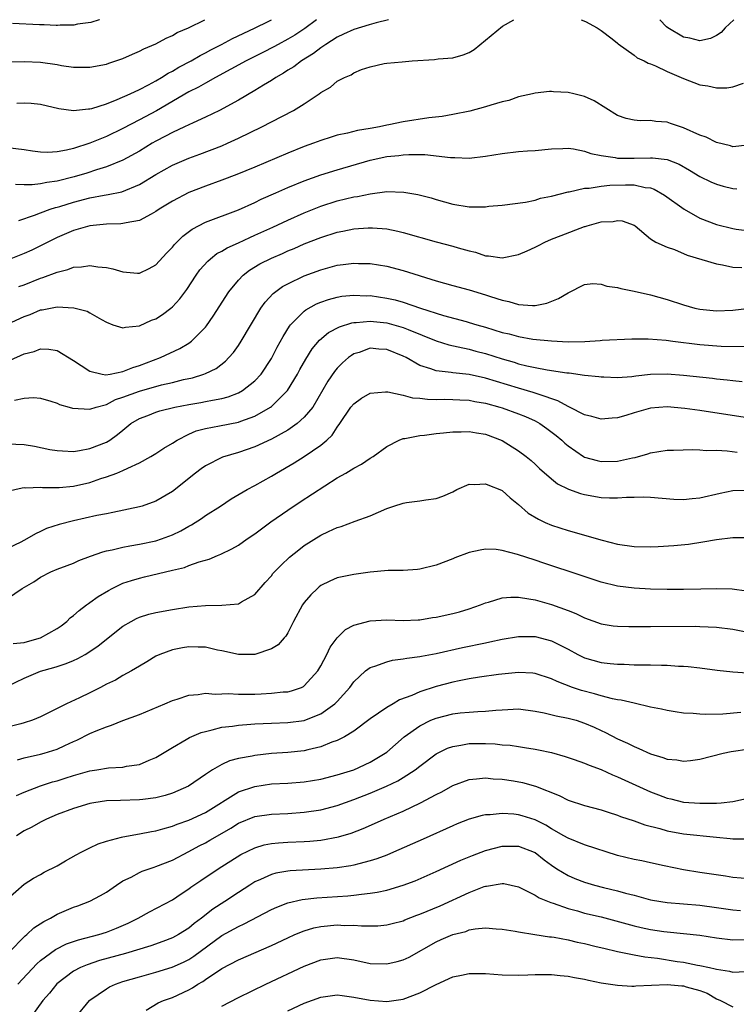
# Model space of a CAD drawing. Units: inches. Extents: x 2568125 to 2571000, y 1496265 to 1497000.
# Drawn here: x 2570176 to 2570263, y 1496881 to 1497000 of the extents above; entities that cross this region are included whole.
import ezdxf

# ---------------------------------------------------------------- set-up
doc = ezdxf.new("R2010")
doc.units = ezdxf.units.IN
doc.header["$MEASUREMENT"] = 0
doc.layers.add('LD25681494_2ft', color=182, linetype='Continuous')

msp = doc.modelspace()

# ---------------------------------------------------------------- linework, layer by layer
at = {"layer": 'LD25681494_2ft'}
for points, elevation in [([(2570212.46, 1497000), (2570211.07, 1496998.93), (2570209.86, 1496998.14), (2570209, 1496997.63), (2570207.81, 1496997), (2570207.29, 1496996.71), (2570205.97, 1496996.03), (2570203.93, 1496995), (2570200.22, 1496993), (2570199, 1496992.31), (2570198.18, 1496991.82), (2570197, 1496991.24), (2570193.06, 1496988.94), (2570191, 1496987.84), (2570189, 1496986.8), (2570187, 1496985.82), (2570185, 1496985.01), (2570183, 1496984.38), (2570182.16, 1496984.16), (2570181, 1496983.96), (2570179.89, 1496983.89), (2570179, 1496983.92), (2570178.03, 1496984.03), (2570177, 1496984.2), (2570175, 1496984.46)], 8676), ([(2570175.13, 1496994.87), (2570177, 1496994.91), (2570179, 1496994.83), (2570181, 1496994.56), (2570181.54, 1496994.46), (2570183, 1496994.26), (2570183.77, 1496994.23), (2570185, 1496994.24), (2570187, 1496994.62), (2570187.27, 1496994.73), (2570188.15, 1496995), (2570189, 1496995.29), (2570190.17, 1496995.83), (2570191, 1496996.17), (2570191.53, 1496996.47), (2570193, 1496997.09), (2570194.24, 1496997.76), (2570195, 1496998.08), (2570195.57, 1496998.43), (2570196.96, 1496999), (2570198.94, 1497000)], 8672), ([(2570186.15, 1497000), (2570186.13, 1496999.99), (2570185.09, 1496999.66), (2570184.78, 1496999.6), (2570183.5, 1496999.44), (2570183.05, 1496999.35), (2570182.88, 1496999.34), (2570181.38, 1496999.33), (2570181.04, 1496999.3), (2570180.89, 1496999.3), (2570179.42, 1496999.37), (2570178.87, 1496999.36), (2570175.61, 1496999.53)], 8670), ([(2570221.23, 1497000), (2570219.71, 1496999.62), (2570218.86, 1496999.39), (2570217, 1496998.82), (2570215.77, 1496998.23), (2570215, 1496997.9), (2570213.6, 1496997), (2570213, 1496996.58), (2570212.12, 1496995.88), (2570210.66, 1496995), (2570209.71, 1496994.29), (2570209, 1496993.86), (2570208.48, 1496993.52), (2570207.55, 1496993), (2570207, 1496992.63), (2570206.06, 1496992.06), (2570205, 1496991.4), (2570203, 1496990.25), (2570200.73, 1496989), (2570199, 1496988.16), (2570197.5, 1496987.5), (2570196.46, 1496987), (2570195, 1496986.32), (2570194.15, 1496985.85), (2570193, 1496985.27), (2570192.53, 1496985), (2570191, 1496984.06), (2570189, 1496982.94), (2570187, 1496982.15), (2570185.79, 1496981.79), (2570184.6, 1496981.4), (2570183.08, 1496980.92), (2570181, 1496980.39), (2570179.75, 1496980.25), (2570179, 1496980.09), (2570177.97, 1496979.97), (2570177, 1496979.98), (2570175.98, 1496980.02)], 8678), ([(2570176.14, 1496989.86), (2570177, 1496989.92), (2570177.88, 1496989.88), (2570179, 1496989.74), (2570181.23, 1496989.23), (2570183, 1496988.99), (2570184.81, 1496989.19), (2570185, 1496989.18), (2570185.24, 1496989.24), (2570187, 1496989.81), (2570188.3, 1496990.3), (2570189.87, 1496991), (2570191, 1496991.53), (2570192.11, 1496992.11), (2570193, 1496992.6), (2570193.69, 1496993), (2570194.48, 1496993.52), (2570195, 1496993.76), (2570195.77, 1496994.23), (2570197.26, 1496995), (2570198.35, 1496995.65), (2570199, 1496995.96), (2570199.67, 1496996.33), (2570200.97, 1496997), (2570202.29, 1496997.71), (2570204.96, 1496998.96), (2570206.7, 1496999.83), (2570207.02, 1497000)], 8674), ([(2570176.38, 1496975.62), (2570178.27, 1496976.27), (2570179, 1496976.58), (2570180.16, 1496977), (2570180.8, 1496977.2), (2570181, 1496977.25), (2570181.34, 1496977.34), (2570183, 1496977.86), (2570185, 1496978.39), (2570186.72, 1496978.72), (2570187.22, 1496978.78), (2570188.87, 1496979.13), (2570191, 1496980), (2570193, 1496981.22), (2570195, 1496982.35), (2570197, 1496983.21), (2570198.33, 1496983.67), (2570201, 1496984.69), (2570201.7, 1496985), (2570203, 1496985.61), (2570205.84, 1496987), (2570207, 1496987.59), (2570209.7, 1496989), (2570211, 1496989.8), (2570212.8, 1496991), (2570213, 1496991.15), (2570214.17, 1496991.83), (2570215, 1496992.56), (2570215.87, 1496993), (2570216.67, 1496993.33), (2570217, 1496993.56), (2570217.95, 1496993.95), (2570219, 1496994.27), (2570220.67, 1496994.67), (2570221, 1496994.73), (2570222.88, 1496994.88), (2570224.07, 1496995), (2570226.81, 1496995.19), (2570227.24, 1496995.24), (2570229, 1496995.36), (2570230.27, 1496995.73), (2570231, 1496996.03), (2570231.6, 1496996.4), (2570233, 1496997.5), (2570235.03, 1496999.22), (2570236.4, 1497000)], 8680), ([(2570244.58, 1497000), (2570245.1, 1496999.77), (2570246.51, 1496999), (2570247, 1496998.68), (2570248.33, 1496997.67), (2570249, 1496997.16), (2570249.08, 1496997.08), (2570251, 1496995.7), (2570251.38, 1496995.38), (2570252.24, 1496995), (2570252.72, 1496994.72), (2570253, 1496994.64), (2570253.6, 1496994.4), (2570255, 1496993.71), (2570256.7, 1496993), (2570257, 1496992.86), (2570259, 1496992.1), (2570259.97, 1496991.97), (2570261, 1496991.74), (2570262.25, 1496991.75), (2570263, 1496991.86), (2570264.29, 1496992.29)], 8680), ([(2570263.1, 1497000), (2570262.07, 1496999), (2570261.56, 1496998.44), (2570261, 1496998.07), (2570260.28, 1496997.72), (2570259, 1496997.43), (2570257.75, 1496997.75), (2570257, 1496997.86), (2570255.11, 1496999), (2570254.95, 1496999.15), (2570254.13, 1497000)], 8678), ([(2570264.77, 1496984.77), (2570263, 1496984.58), (2570262.69, 1496984.69), (2570261, 1496985.11), (2570259.76, 1496985.76), (2570259, 1496986.01), (2570257, 1496986.9), (2570256.65, 1496987), (2570255.41, 1496987.41), (2570255, 1496987.57), (2570253.66, 1496987.66), (2570253, 1496987.79), (2570251.74, 1496987.74), (2570251, 1496987.82), (2570250.03, 1496988.03), (2570249, 1496988.37), (2570246.16, 1496990.16), (2570245, 1496990.69), (2570243.68, 1496991), (2570243, 1496991.18), (2570241.24, 1496991.24), (2570241, 1496991.28), (2570240.73, 1496991.27), (2570239, 1496991.08), (2570238.7, 1496991), (2570237, 1496990.63), (2570235.8, 1496990.2), (2570235, 1496990.02), (2570233.63, 1496989.63), (2570233, 1496989.41), (2570231.08, 1496988.92), (2570229, 1496988.5), (2570227.73, 1496988.27), (2570226.11, 1496988.11), (2570223, 1496987.62), (2570221.24, 1496987.24), (2570221, 1496987.2), (2570220.11, 1496987), (2570219, 1496986.79), (2570217.46, 1496986.54), (2570216.23, 1496986.23), (2570215, 1496985.98), (2570214.24, 1496985.76), (2570213, 1496985.36), (2570212.1, 1496985), (2570211, 1496984.61), (2570209, 1496983.8), (2570205, 1496982.1), (2570202.8, 1496981.2), (2570201, 1496980.53), (2570199, 1496979.82), (2570197, 1496979.03), (2570195, 1496977.98), (2570193.41, 1496977), (2570193, 1496976.71), (2570192.42, 1496976.42), (2570191, 1496975.65), (2570189.37, 1496975.37), (2570189, 1496975.27), (2570188.76, 1496975.24), (2570187, 1496975.18), (2570185, 1496974.98), (2570183, 1496974.42), (2570181, 1496973.59), (2570179, 1496972.57), (2570177.95, 1496972.05), (2570177, 1496971.62), (2570175.39, 1496971)], 8682), ([(2570176.37, 1496967.63), (2570177, 1496967.85), (2570179, 1496968.65), (2570179.28, 1496968.72), (2570181, 1496969.39), (2570182.31, 1496969.69), (2570183, 1496969.97), (2570183.98, 1496970.02), (2570185, 1496970.19), (2570185.97, 1496970.03), (2570187, 1496969.93), (2570187.78, 1496969.78), (2570189, 1496969.41), (2570190.75, 1496969.25), (2570191, 1496969.24), (2570192.19, 1496969.81), (2570193, 1496970.25), (2570194.3, 1496971.69), (2570195, 1496972.39), (2570195.27, 1496972.73), (2570196.26, 1496973.74), (2570197.4, 1496974.6), (2570199, 1496975.42), (2570203, 1496976.95), (2570205, 1496977.84), (2570205.78, 1496978.22), (2570207.54, 1496979), (2570209, 1496979.64), (2570211, 1496980.45), (2570213, 1496981.18), (2570215, 1496981.8), (2570219, 1496982.96), (2570221, 1496983.39), (2570222.48, 1496983.52), (2570223, 1496983.61), (2570223.66, 1496983.66), (2570225.63, 1496983.63), (2570228.72, 1496983.28), (2570229.28, 1496983.28), (2570231, 1496983.22), (2570233, 1496983.44), (2570235, 1496983.78), (2570237, 1496984), (2570238.08, 1496984.08), (2570239, 1496984.14), (2570241, 1496984.35), (2570242.37, 1496984.37), (2570243, 1496984.42), (2570243.65, 1496984.35), (2570245, 1496984.06), (2570245.76, 1496983.76), (2570247, 1496983.52), (2570248.72, 1496983.28), (2570249, 1496983.22), (2570251, 1496983.2), (2570253, 1496983.26), (2570253.26, 1496983.26), (2570255, 1496983.04), (2570256.47, 1496982.47), (2570257.74, 1496981.74), (2570259, 1496980.97), (2570260.32, 1496980.32), (2570261, 1496980.05), (2570261.8, 1496979.8), (2570263, 1496979.51), (2570263.47, 1496979.47)], 8684), ([(2570175, 1496963.06), (2570177, 1496963.98), (2570177.75, 1496964.25), (2570179, 1496964.79), (2570179.19, 1496964.81), (2570181, 1496965.15), (2570183.03, 1496965.03), (2570184.66, 1496964.65), (2570185, 1496964.43), (2570186.38, 1496963.62), (2570187, 1496963.29), (2570187.75, 1496963), (2570189, 1496962.6), (2570189.29, 1496962.71), (2570191, 1496962.86), (2570192.46, 1496963.54), (2570193, 1496963.72), (2570193.78, 1496964.22), (2570194.82, 1496965), (2570195, 1496965.15), (2570195.88, 1496966.12), (2570196.73, 1496967.27), (2570197.86, 1496969), (2570198.34, 1496969.66), (2570199.28, 1496970.72), (2570199.6, 1496971), (2570200.38, 1496971.62), (2570201, 1496971.93), (2570201.66, 1496972.34), (2570203, 1496972.94), (2570204.41, 1496973.59), (2570205, 1496973.84), (2570207.18, 1496974.82), (2570209, 1496975.68), (2570211, 1496976.58), (2570213, 1496977.38), (2570215, 1496978.01), (2570217, 1496978.5), (2570217.45, 1496978.55), (2570219, 1496978.89), (2570221, 1496979.14), (2570223.08, 1496979.08), (2570224.78, 1496978.78), (2570226.38, 1496978.38), (2570227, 1496978.18), (2570229, 1496977.62), (2570231, 1496977.31), (2570232.71, 1496977.29), (2570233, 1496977.31), (2570233.37, 1496977.37), (2570235, 1496977.49), (2570237.85, 1496977.85), (2570239, 1496978.11), (2570239.67, 1496978.33), (2570241, 1496978.59), (2570243, 1496979.12), (2570243.13, 1496979.13), (2570245, 1496979.55), (2570245.55, 1496979.55), (2570247, 1496979.8), (2570248.06, 1496979.94), (2570249.97, 1496979.97), (2570251, 1496979.97), (2570252.34, 1496979.66), (2570253, 1496979.59), (2570253.45, 1496979.45), (2570254.7, 1496978.7), (2570257.08, 1496977), (2570259, 1496975.94), (2570261, 1496975.16), (2570263, 1496974.65), (2570263.41, 1496974.59), (2570265, 1496974.4)], 8686), ([(2570175.31, 1496958.69), (2570177, 1496959.48), (2570178.24, 1496959.76), (2570179, 1496960.05), (2570180.01, 1496960.01), (2570181, 1496959.85), (2570183, 1496958.67), (2570183.94, 1496958.06), (2570185, 1496957.34), (2570186.47, 1496957), (2570186.91, 1496956.91), (2570187.44, 1496957), (2570189, 1496957.31), (2570190.2, 1496957.8), (2570191, 1496958.04), (2570193.54, 1496959), (2570195.9, 1496960.1), (2570197, 1496960.77), (2570197.32, 1496961), (2570199, 1496962.7), (2570199.14, 1496962.86), (2570199.96, 1496964.04), (2570201.85, 1496967), (2570203, 1496968.4), (2570203.57, 1496969), (2570204.37, 1496969.63), (2570205.62, 1496970.38), (2570207, 1496971.08), (2570208.35, 1496971.65), (2570209, 1496971.94), (2570209.75, 1496972.25), (2570211, 1496972.79), (2570213, 1496973.58), (2570215, 1496974.22), (2570215.66, 1496974.34), (2570217, 1496974.62), (2570218.75, 1496974.75), (2570219, 1496974.76), (2570219.27, 1496974.73), (2570221, 1496974.61), (2570222.35, 1496974.35), (2570223, 1496974.19), (2570227, 1496973.06), (2570229, 1496972.54), (2570229.67, 1496972.33), (2570231, 1496971.96), (2570231.78, 1496971.78), (2570233, 1496971.36), (2570233.34, 1496971.34), (2570235, 1496971.11), (2570237, 1496971.51), (2570238.04, 1496971.96), (2570239, 1496972.39), (2570239.41, 1496972.59), (2570240.18, 1496973), (2570241, 1496973.36), (2570242.17, 1496973.83), (2570245, 1496974.9), (2570245.09, 1496974.91), (2570245.33, 1496975), (2570247, 1496975.48), (2570248.48, 1496975.52), (2570249, 1496975.65), (2570249.58, 1496975.58), (2570251, 1496975.08), (2570251.12, 1496975), (2570253, 1496973.43), (2570253.66, 1496973), (2570255, 1496972.4), (2570255.9, 1496972.1), (2570257.44, 1496971.44), (2570261, 1496970.37), (2570261.74, 1496970.26), (2570263, 1496969.98), (2570264.08, 1496969.92)], 8688), ([(2570175.85, 1496953.85), (2570177, 1496954.09), (2570178.15, 1496954.15), (2570179, 1496954.1), (2570180.26, 1496953.74), (2570181, 1496953.49), (2570181.32, 1496953.32), (2570182.47, 1496953), (2570182.87, 1496952.87), (2570185, 1496952.74), (2570185.76, 1496953), (2570187, 1496953.33), (2570188.09, 1496953.91), (2570189, 1496954.2), (2570191, 1496954.94), (2570193.69, 1496955.69), (2570195, 1496956), (2570196.35, 1496956.35), (2570197.43, 1496956.57), (2570198.81, 1496957), (2570199, 1496957.08), (2570200.3, 1496957.7), (2570201.44, 1496958.56), (2570201.86, 1496959), (2570202.39, 1496959.61), (2570203, 1496960.46), (2570203.35, 1496961), (2570205.74, 1496965), (2570206.25, 1496965.75), (2570207.22, 1496966.78), (2570208.37, 1496967.63), (2570209, 1496967.96), (2570211, 1496968.91), (2570213, 1496969.65), (2570215, 1496970.2), (2570215.72, 1496970.28), (2570217, 1496970.47), (2570217.56, 1496970.44), (2570219, 1496970.42), (2570221, 1496970.1), (2570223, 1496969.59), (2570227, 1496968.33), (2570229, 1496967.77), (2570231, 1496967.23), (2570233, 1496966.63), (2570233.59, 1496966.41), (2570235, 1496965.96), (2570235.82, 1496965.82), (2570237, 1496965.44), (2570238.69, 1496965.31), (2570239, 1496965.34), (2570240.41, 1496965.59), (2570241.84, 1496966.16), (2570243, 1496966.88), (2570245, 1496967.86), (2570246.02, 1496967.98), (2570247, 1496967.92), (2570247.68, 1496967.68), (2570249, 1496967.49), (2570249.38, 1496967.38), (2570251, 1496967.07), (2570253, 1496966.64), (2570255, 1496966.06), (2570257, 1496965.39), (2570258.39, 1496965), (2570259, 1496964.87), (2570261, 1496964.68), (2570263, 1496964.77), (2570265, 1496965.02)], 8690), ([(2570175, 1496948.54), (2570177, 1496948.46), (2570178.25, 1496948.25), (2570180.13, 1496947.87), (2570181, 1496947.72), (2570181.68, 1496947.68), (2570183, 1496947.63), (2570183.72, 1496947.72), (2570185, 1496947.97), (2570187, 1496948.76), (2570187.39, 1496949), (2570188.34, 1496949.66), (2570189, 1496950.22), (2570189.95, 1496951), (2570191, 1496951.63), (2570192, 1496952), (2570193, 1496952.4), (2570193.46, 1496952.54), (2570195.28, 1496953), (2570197, 1496953.33), (2570198.44, 1496953.56), (2570199, 1496953.66), (2570199.85, 1496953.85), (2570201, 1496954.03), (2570201.77, 1496954.23), (2570203, 1496954.72), (2570203.5, 1496955), (2570205, 1496956.19), (2570205.75, 1496957), (2570207, 1496958.89), (2570207.71, 1496960.29), (2570208.42, 1496961.58), (2570209.19, 1496962.81), (2570209.34, 1496963), (2570211, 1496964.64), (2570211.19, 1496964.81), (2570212.49, 1496965.51), (2570213, 1496965.72), (2570213.94, 1496966.06), (2570215, 1496966.33), (2570215.56, 1496966.44), (2570217, 1496966.58), (2570218.51, 1496966.51), (2570219, 1496966.52), (2570221, 1496966.23), (2570222.01, 1496966.01), (2570223, 1496965.72), (2570225.1, 1496965), (2570227.88, 1496964.12), (2570230.63, 1496963.37), (2570231, 1496963.28), (2570231.91, 1496963), (2570233, 1496962.69), (2570235, 1496962.07), (2570235.87, 1496961.87), (2570237, 1496961.56), (2570238.74, 1496961.26), (2570240.98, 1496961.02), (2570243, 1496960.92), (2570245.03, 1496960.97), (2570246.91, 1496961.09), (2570247.12, 1496961.12), (2570250.72, 1496961.28), (2570251, 1496961.27), (2570252.71, 1496961.29), (2570254.89, 1496961.11), (2570255.69, 1496961), (2570259, 1496960.59), (2570261.59, 1496960.41), (2570264.35, 1496960.35)], 8692), ([(2570175, 1496942.81), (2570176.78, 1496943.22), (2570177, 1496943.24), (2570177.21, 1496943.21), (2570179, 1496943.29), (2570179.25, 1496943.25), (2570181.24, 1496943.24), (2570183, 1496943.41), (2570185, 1496943.87), (2570186.32, 1496944.32), (2570187, 1496944.52), (2570188.27, 1496945), (2570189, 1496945.3), (2570189.61, 1496945.61), (2570191, 1496946.22), (2570192.4, 1496947), (2570193, 1496947.38), (2570193.97, 1496948.03), (2570195, 1496948.63), (2570195.56, 1496949), (2570197, 1496949.73), (2570197.88, 1496950.12), (2570199, 1496950.42), (2570200.73, 1496950.73), (2570203, 1496951.18), (2570203.3, 1496951.3), (2570205, 1496951.91), (2570206.91, 1496953), (2570207, 1496953.07), (2570208.98, 1496955), (2570210.17, 1496957), (2570210.45, 1496957.55), (2570211.18, 1496958.82), (2570211.95, 1496960.05), (2570212.86, 1496961.14), (2570213.94, 1496962.06), (2570215.25, 1496962.75), (2570216.77, 1496963.23), (2570217, 1496963.27), (2570217.27, 1496963.27), (2570219, 1496963.44), (2570221, 1496963.23), (2570221.84, 1496963), (2570223, 1496962.66), (2570223.6, 1496962.4), (2570227, 1496961.04), (2570228.54, 1496960.54), (2570229.68, 1496960.32), (2570231, 1496960.02), (2570231.8, 1496959.8), (2570233, 1496959.5), (2570235, 1496958.86), (2570236.44, 1496958.44), (2570237, 1496958.26), (2570237.98, 1496958.02), (2570239, 1496957.8), (2570240.48, 1496957.52), (2570242.84, 1496957.16), (2570243.14, 1496957.14), (2570245, 1496956.88), (2570246.71, 1496956.71), (2570247, 1496956.66), (2570247.34, 1496956.66), (2570249, 1496956.59), (2570250.72, 1496956.72), (2570251.2, 1496956.8), (2570253, 1496956.99), (2570255, 1496957.03), (2570257, 1496956.88), (2570260.5, 1496956.5), (2570261, 1496956.43), (2570262.31, 1496956.31), (2570263, 1496956.21), (2570264.11, 1496956.1)], 8694), ([(2570265, 1496951.67), (2570259, 1496952.58), (2570257.16, 1496952.84), (2570255, 1496953.02), (2570253, 1496952.87), (2570251, 1496952.32), (2570250, 1496952), (2570249, 1496951.71), (2570248.33, 1496951.67), (2570247, 1496951.54), (2570245.87, 1496951.87), (2570245, 1496952.07), (2570243.18, 1496953), (2570243, 1496953.08), (2570241.77, 1496953.77), (2570239.49, 1496954.51), (2570238.78, 1496954.78), (2570237, 1496955.28), (2570233, 1496956.5), (2570231, 1496956.94), (2570229, 1496957.16), (2570228.8, 1496957.2), (2570227, 1496957.4), (2570226.35, 1496957.65), (2570225, 1496958.04), (2570223.36, 1496959), (2570223, 1496959.19), (2570221, 1496960), (2570220.03, 1496960.03), (2570219, 1496960.13), (2570217.64, 1496959.64), (2570217, 1496959.45), (2570216.72, 1496959.28), (2570216.35, 1496959), (2570215.64, 1496958.36), (2570215, 1496957.72), (2570214.68, 1496957.32), (2570213.85, 1496956.15), (2570212.02, 1496953), (2570211, 1496951.76), (2570210.15, 1496951), (2570209, 1496950.21), (2570207, 1496949.1), (2570205, 1496948.17), (2570203, 1496947.49), (2570201.07, 1496946.93), (2570199, 1496945.88), (2570198.48, 1496945.52), (2570197.78, 1496945), (2570195, 1496942.76), (2570193, 1496941.57), (2570191.34, 1496941), (2570191, 1496940.9), (2570187.78, 1496940.22), (2570187, 1496940.07), (2570185.83, 1496939.83), (2570183, 1496939.19), (2570181.24, 1496938.76), (2570179.74, 1496938.26), (2570179, 1496937.89), (2570178.37, 1496937.63), (2570177.35, 1496937), (2570176.61, 1496936.61), (2570175, 1496935.84)], 8696), ([(2570175, 1496929.78), (2570176.79, 1496931), (2570178.18, 1496931.82), (2570179, 1496932.38), (2570180.23, 1496933), (2570181, 1496933.33), (2570182.23, 1496933.77), (2570183, 1496934.08), (2570183.63, 1496934.37), (2570185.07, 1496934.93), (2570186.56, 1496935.44), (2570187, 1496935.55), (2570187.68, 1496935.68), (2570189, 1496936.01), (2570189.82, 1496936.18), (2570191, 1496936.37), (2570193, 1496936.78), (2570193.66, 1496937), (2570195, 1496937.49), (2570196.01, 1496937.99), (2570197, 1496938.55), (2570197.3, 1496938.7), (2570198.51, 1496939.49), (2570199, 1496939.84), (2570200.83, 1496941), (2570202.13, 1496941.87), (2570204.07, 1496943), (2570205, 1496943.48), (2570207, 1496944.63), (2570207.61, 1496945), (2570209.77, 1496946.23), (2570211, 1496947), (2570213, 1496948.38), (2570213.72, 1496949), (2570214.39, 1496949.61), (2570215, 1496950.57), (2570215.32, 1496951), (2570216.66, 1496953), (2570217, 1496953.41), (2570217.93, 1496954.07), (2570219, 1496954.7), (2570220.85, 1496954.85), (2570221, 1496954.87), (2570221.13, 1496954.87), (2570223, 1496954.45), (2570224.13, 1496954.13), (2570225, 1496954.07), (2570225.95, 1496953.95), (2570227, 1496953.94), (2570228.04, 1496953.96), (2570229, 1496953.94), (2570229.87, 1496953.87), (2570231, 1496953.83), (2570231.69, 1496953.69), (2570233, 1496953.48), (2570234.73, 1496953), (2570235, 1496952.92), (2570237, 1496952.18), (2570237.85, 1496951.85), (2570239, 1496951.32), (2570239.57, 1496951), (2570240.42, 1496950.42), (2570241.56, 1496949.56), (2570242.23, 1496949), (2570242.62, 1496948.62), (2570243, 1496948.29), (2570244.87, 1496947), (2570245, 1496946.92), (2570246.51, 1496946.51), (2570247, 1496946.4), (2570249, 1496946.45), (2570250.83, 1496946.83), (2570251.13, 1496946.87), (2570252.68, 1496947.32), (2570253, 1496947.44), (2570255, 1496947.77), (2570255.77, 1496947.77), (2570258.13, 1496947.87), (2570259, 1496947.82), (2570259.75, 1496947.75), (2570261, 1496947.77), (2570262.3, 1496947.7), (2570263.52, 1496947.52)], 8698), ([(2570175.67, 1496924.33), (2570177, 1496924.45), (2570177.42, 1496924.58), (2570179, 1496925), (2570181, 1496926.14), (2570181.52, 1496926.48), (2570182.19, 1496927), (2570182.58, 1496927.42), (2570183, 1496927.73), (2570183.67, 1496928.33), (2570184.59, 1496929), (2570184.82, 1496929.18), (2570185, 1496929.28), (2570185.99, 1496930.01), (2570187.24, 1496930.76), (2570187.7, 1496931), (2570189, 1496931.62), (2570190.02, 1496931.98), (2570191, 1496932.25), (2570191.61, 1496932.39), (2570195, 1496933.23), (2570196.45, 1496933.55), (2570197, 1496933.78), (2570198.24, 1496934.24), (2570199.45, 1496934.55), (2570200.47, 1496935), (2570200.86, 1496935.14), (2570202.2, 1496935.8), (2570203, 1496936.25), (2570204.06, 1496937), (2570205, 1496937.63), (2570206.93, 1496939.07), (2570209, 1496940.5), (2570210.51, 1496941.49), (2570215, 1496944.4), (2570216.03, 1496945), (2570217, 1496945.61), (2570217.92, 1496946.08), (2570219, 1496946.79), (2570219.36, 1496947), (2570221, 1496948.24), (2570222.49, 1496949), (2570223, 1496949.19), (2570223.21, 1496949.21), (2570225, 1496949.55), (2570225.6, 1496949.6), (2570227, 1496949.79), (2570227.87, 1496949.87), (2570229, 1496950.01), (2570230.01, 1496950.01), (2570231, 1496950.05), (2570231.88, 1496949.88), (2570233, 1496949.7), (2570235, 1496948.95), (2570237, 1496947.69), (2570237.92, 1496947), (2570238.52, 1496946.52), (2570239, 1496946.09), (2570239.54, 1496945.54), (2570241, 1496944.28), (2570241.7, 1496943.7), (2570243.03, 1496943.03), (2570244.5, 1496942.5), (2570245, 1496942.38), (2570247, 1496942.05), (2570248.02, 1496941.98), (2570249, 1496941.98), (2570250.07, 1496942.07), (2570251, 1496942.06), (2570252.11, 1496942.11), (2570253, 1496942.07), (2570255.84, 1496941.84), (2570257, 1496941.8), (2570258.07, 1496941.93), (2570259, 1496942.01), (2570261.44, 1496942.56), (2570263, 1496942.87), (2570265, 1496942.92)], 8700), ([(2570175, 1496919.13), (2570177, 1496920.11), (2570179, 1496920.98), (2570180.6, 1496921.4), (2570181, 1496921.54), (2570182.12, 1496921.88), (2570183, 1496922.25), (2570183.51, 1496922.49), (2570184.43, 1496923), (2570185, 1496923.35), (2570185.98, 1496924.02), (2570189, 1496926.41), (2570189.99, 1496927), (2570190.65, 1496927.35), (2570191, 1496927.51), (2570192.13, 1496927.87), (2570193, 1496928.08), (2570195, 1496928.45), (2570197, 1496928.76), (2570199, 1496928.94), (2570201, 1496928.97), (2570203, 1496929.13), (2570203.36, 1496929.36), (2570205, 1496930.26), (2570206.27, 1496931.73), (2570207, 1496932.53), (2570207.2, 1496932.8), (2570207.39, 1496933), (2570208.18, 1496933.82), (2570209.22, 1496934.79), (2570210.32, 1496935.68), (2570211, 1496936.2), (2570213, 1496937.45), (2570213.92, 1496937.92), (2570215, 1496938.4), (2570215.49, 1496938.51), (2570217.15, 1496939.15), (2570219, 1496939.79), (2570221, 1496940.7), (2570221.85, 1496941), (2570223, 1496941.35), (2570223.41, 1496941.41), (2570225, 1496941.61), (2570225.76, 1496941.76), (2570227, 1496941.91), (2570227.8, 1496942.2), (2570229, 1496942.73), (2570229.52, 1496943), (2570231, 1496943.65), (2570231.59, 1496943.59), (2570233, 1496943.71), (2570233.48, 1496943.48), (2570234.73, 1496943), (2570235, 1496942.88), (2570235.99, 1496941.99), (2570237, 1496941.18), (2570238.15, 1496940.15), (2570239.39, 1496939.39), (2570240.22, 1496939), (2570241, 1496938.66), (2570243, 1496938.01), (2570247.15, 1496936.85), (2570249, 1496936.39), (2570251, 1496936.1), (2570253, 1496936.05), (2570253.92, 1496936.08), (2570255.81, 1496936.19), (2570257.61, 1496936.39), (2570259.35, 1496936.65), (2570261, 1496936.94), (2570263, 1496937.17), (2570265, 1496937.18)], 8702), ([(2570264.66, 1496930.66), (2570262.91, 1496930.91), (2570261, 1496930.95), (2570259.1, 1496930.9), (2570257, 1496930.87), (2570255, 1496930.89), (2570253, 1496930.93), (2570251, 1496931.02), (2570249, 1496931.27), (2570247, 1496931.78), (2570244.58, 1496932.58), (2570240.06, 1496934.06), (2570239, 1496934.43), (2570236.87, 1496935.13), (2570235, 1496935.62), (2570234.29, 1496935.71), (2570233, 1496935.77), (2570232.35, 1496935.65), (2570231, 1496935.36), (2570229.27, 1496934.73), (2570229, 1496934.61), (2570227, 1496933.82), (2570225, 1496933.32), (2570224.72, 1496933.28), (2570223, 1496933.18), (2570221.17, 1496933.17), (2570219, 1496932.97), (2570217, 1496932.7), (2570215.58, 1496932.42), (2570215, 1496932.28), (2570214.1, 1496931.9), (2570213, 1496931.34), (2570212.81, 1496931.19), (2570212.59, 1496931), (2570211.78, 1496930.22), (2570211, 1496929.31), (2570210.77, 1496929), (2570209.7, 1496927), (2570209, 1496925.63), (2570208.77, 1496925.23), (2570208.54, 1496925), (2570207.83, 1496924.17), (2570207, 1496923.66), (2570204.98, 1496923), (2570203, 1496922.98), (2570201, 1496923.43), (2570200.48, 1496923.52), (2570199, 1496923.87), (2570198.14, 1496923.86), (2570197, 1496923.91), (2570196.22, 1496923.78), (2570195, 1496923.55), (2570193.49, 1496923), (2570193, 1496922.78), (2570191.89, 1496922.11), (2570191, 1496921.59), (2570190.05, 1496921), (2570189, 1496920.43), (2570188.11, 1496919.89), (2570187, 1496919.38), (2570186.29, 1496919), (2570185, 1496918.35), (2570183.74, 1496917.74), (2570182.16, 1496917), (2570179, 1496915.41), (2570178.01, 1496915), (2570177, 1496914.68), (2570176.59, 1496914.59), (2570175, 1496914.15)], 8704), ([(2570176.22, 1496910.22), (2570177, 1496910.45), (2570179, 1496910.88), (2570179.44, 1496911), (2570181, 1496911.49), (2570181.96, 1496911.96), (2570183, 1496912.45), (2570183.39, 1496912.61), (2570185, 1496913.42), (2570185.74, 1496913.74), (2570187, 1496914.22), (2570187.6, 1496914.4), (2570189, 1496914.97), (2570191, 1496915.72), (2570193.31, 1496916.69), (2570194.09, 1496917), (2570195, 1496917.4), (2570195.56, 1496917.56), (2570197, 1496918.04), (2570198.12, 1496918.12), (2570199, 1496918.28), (2570200.18, 1496918.18), (2570201, 1496918.23), (2570201.75, 1496918.25), (2570203, 1496918.16), (2570204.17, 1496918.17), (2570205, 1496918.19), (2570205.78, 1496918.22), (2570207, 1496918.29), (2570208.45, 1496918.45), (2570209, 1496918.47), (2570209.44, 1496918.56), (2570210.65, 1496919), (2570210.9, 1496919.1), (2570211, 1496919.18), (2570212.64, 1496921), (2570213, 1496921.61), (2570213.74, 1496923), (2570214.13, 1496923.87), (2570214.98, 1496925.02), (2570215.99, 1496926.01), (2570217, 1496926.54), (2570219, 1496927.08), (2570221, 1496927.19), (2570223, 1496927.11), (2570224.8, 1496927.2), (2570225, 1496927.19), (2570226.54, 1496927.46), (2570227, 1496927.51), (2570229, 1496927.97), (2570229.82, 1496928.18), (2570231, 1496928.54), (2570232.36, 1496929), (2570233, 1496929.26), (2570233.35, 1496929.35), (2570235, 1496929.85), (2570236.04, 1496929.96), (2570237, 1496929.93), (2570238.25, 1496929.75), (2570239, 1496929.6), (2570241, 1496929.04), (2570243, 1496928.31), (2570243.95, 1496927.95), (2570245, 1496927.43), (2570247, 1496926.71), (2570248.47, 1496926.47), (2570249, 1496926.41), (2570250.37, 1496926.37), (2570253, 1496926.37), (2570258.41, 1496926.41), (2570259, 1496926.4), (2570261, 1496926.31), (2570263, 1496926.05), (2570265, 1496925.66)], 8706), ([(2570176.1, 1496905.9), (2570177, 1496906.28), (2570179, 1496907.07), (2570180.47, 1496907.53), (2570181, 1496907.67), (2570181.99, 1496907.99), (2570183, 1496908.3), (2570185, 1496908.88), (2570185.82, 1496909), (2570187.24, 1496909.24), (2570189, 1496909.33), (2570189.44, 1496909.44), (2570191, 1496909.66), (2570192.18, 1496910.18), (2570193, 1496910.5), (2570195, 1496911.72), (2570196.68, 1496912.68), (2570197.08, 1496912.92), (2570198.49, 1496913.51), (2570199, 1496913.65), (2570199.83, 1496913.83), (2570201, 1496914.15), (2570202.29, 1496914.29), (2570203, 1496914.42), (2570204.52, 1496914.52), (2570205, 1496914.58), (2570207, 1496914.67), (2570209, 1496914.73), (2570211, 1496914.98), (2570211.06, 1496915), (2570213, 1496915.77), (2570214.72, 1496917), (2570215, 1496917.3), (2570216.51, 1496919), (2570217, 1496919.68), (2570218.44, 1496921), (2570219, 1496921.41), (2570219.57, 1496921.57), (2570221, 1496922.11), (2570221.71, 1496922.29), (2570223, 1496922.45), (2570223.45, 1496922.55), (2570225, 1496922.75), (2570225.2, 1496922.8), (2570227, 1496923.12), (2570230.18, 1496923.82), (2570233, 1496924.42), (2570233.49, 1496924.51), (2570235, 1496924.84), (2570237, 1496925.18), (2570238.82, 1496925.18), (2570239, 1496925.17), (2570241, 1496924.66), (2570243, 1496923.63), (2570244.19, 1496923), (2570245, 1496922.6), (2570247, 1496922.03), (2570248.1, 1496921.9), (2570249, 1496921.81), (2570249.8, 1496921.8), (2570251, 1496921.75), (2570252.28, 1496921.72), (2570253, 1496921.72), (2570254.32, 1496921.68), (2570255, 1496921.68), (2570256.41, 1496921.59), (2570257, 1496921.58), (2570257.55, 1496921.55), (2570259, 1496921.37), (2570261.08, 1496921.08), (2570263, 1496920.88), (2570264.75, 1496920.75)], 8708), ([(2570263.96, 1496915.96), (2570261.76, 1496915.76), (2570259.7, 1496915.7), (2570259, 1496915.74), (2570258.17, 1496915.83), (2570257, 1496915.87), (2570256.01, 1496916.01), (2570255, 1496916.18), (2570254.35, 1496916.35), (2570253, 1496916.61), (2570251, 1496917.07), (2570249.45, 1496917.45), (2570249, 1496917.5), (2570248.38, 1496917.62), (2570247, 1496917.98), (2570246.22, 1496918.22), (2570244.63, 1496918.63), (2570243.53, 1496919), (2570241.69, 1496919.69), (2570241, 1496920.04), (2570239, 1496920.69), (2570238.71, 1496920.71), (2570237, 1496920.8), (2570234.55, 1496920.55), (2570232.24, 1496920.24), (2570231, 1496920.03), (2570229.8, 1496919.8), (2570229, 1496919.63), (2570227, 1496919.1), (2570225, 1496918.47), (2570224.03, 1496918.03), (2570222.53, 1496917.47), (2570221.77, 1496917), (2570221, 1496916.55), (2570219, 1496915.18), (2570217, 1496913.7), (2570215.86, 1496913), (2570215, 1496912.56), (2570214.33, 1496912.33), (2570213, 1496911.77), (2570211.41, 1496911.41), (2570211, 1496911.3), (2570209, 1496911.09), (2570207, 1496910.97), (2570205, 1496910.75), (2570204.67, 1496910.67), (2570203, 1496910.36), (2570201.93, 1496910.07), (2570201, 1496909.65), (2570199.85, 1496909), (2570199, 1496908.44), (2570196.94, 1496907), (2570195, 1496906.17), (2570194.12, 1496905.88), (2570193, 1496905.61), (2570191.4, 1496905.4), (2570191, 1496905.34), (2570188.71, 1496905.29), (2570187, 1496905.23), (2570185.48, 1496905), (2570185, 1496904.91), (2570183, 1496904.3), (2570181, 1496903.56), (2570179.71, 1496903), (2570179.25, 1496902.75), (2570179, 1496902.64), (2570177.96, 1496902.04), (2570177, 1496901.58), (2570176.08, 1496901)], 8710), ([(2570175, 1496893.34), (2570177, 1496895.12), (2570178.15, 1496895.85), (2570179, 1496896.31), (2570179.44, 1496896.56), (2570181, 1496897.34), (2570182.04, 1496897.96), (2570183.32, 1496898.68), (2570183.92, 1496899), (2570185, 1496899.53), (2570186, 1496900), (2570187, 1496900.33), (2570188.81, 1496900.81), (2570189, 1496900.88), (2570191, 1496901.22), (2570192.48, 1496901.52), (2570193, 1496901.6), (2570193.82, 1496901.82), (2570195, 1496902.17), (2570195.58, 1496902.42), (2570197, 1496902.88), (2570199, 1496903.82), (2570203, 1496906.31), (2570205, 1496906.99), (2570207, 1496907.28), (2570209, 1496907.38), (2570211, 1496907.53), (2570213, 1496907.87), (2570215, 1496908.38), (2570217, 1496909.01), (2570219, 1496909.91), (2570220.82, 1496911), (2570221, 1496911.14), (2570223.11, 1496913), (2570225, 1496914.34), (2570226.34, 1496915), (2570227, 1496915.28), (2570229, 1496915.78), (2570229.89, 1496915.89), (2570231, 1496916), (2570232.07, 1496916.07), (2570233, 1496916.11), (2570234.24, 1496916.24), (2570235, 1496916.29), (2570235.7, 1496916.3), (2570237, 1496916.38), (2570239, 1496916.13), (2570240.09, 1496915.91), (2570241.55, 1496915.55), (2570243, 1496915.27), (2570243.99, 1496915), (2570245, 1496914.67), (2570246.16, 1496914.16), (2570247, 1496913.75), (2570247.52, 1496913.52), (2570249, 1496912.76), (2570250.22, 1496912.22), (2570251, 1496911.82), (2570251.59, 1496911.59), (2570253, 1496910.94), (2570254.5, 1496910.5), (2570255, 1496910.3), (2570256.19, 1496910.19), (2570257, 1496910.05), (2570257.87, 1496910.13), (2570259, 1496910.29), (2570261.81, 1496911), (2570262.79, 1496911.21), (2570265, 1496911.56)], 8712), ([(2570175.16, 1496886.84), (2570177.13, 1496888.87), (2570177.32, 1496889), (2570178.18, 1496889.82), (2570179.39, 1496890.61), (2570180.19, 1496891), (2570181, 1496891.47), (2570183, 1496892.32), (2570183.51, 1496892.49), (2570185, 1496893.06), (2570186.27, 1496893.73), (2570187, 1496894.17), (2570188.2, 1496895), (2570189, 1496895.52), (2570189.98, 1496895.98), (2570191, 1496896.53), (2570191.32, 1496896.68), (2570192.8, 1496897.2), (2570193, 1496897.26), (2570195, 1496898.05), (2570197, 1496899.08), (2570198.24, 1496899.76), (2570199, 1496900.14), (2570199.55, 1496900.45), (2570200.45, 1496901), (2570202.08, 1496901.92), (2570203, 1496902.51), (2570205, 1496903.32), (2570207, 1496903.62), (2570209, 1496903.71), (2570211, 1496903.84), (2570213, 1496904.14), (2570215, 1496904.67), (2570217, 1496905.38), (2570219, 1496906.15), (2570220.98, 1496907), (2570222.35, 1496907.65), (2570223, 1496908.05), (2570224.46, 1496909), (2570225, 1496909.43), (2570227, 1496910.94), (2570228.38, 1496911.62), (2570229, 1496911.83), (2570229.97, 1496911.97), (2570231, 1496912.18), (2570233, 1496912.19), (2570234.15, 1496912.15), (2570235, 1496912.04), (2570235.98, 1496911.98), (2570237, 1496911.81), (2570237.72, 1496911.72), (2570239, 1496911.51), (2570239.43, 1496911.43), (2570241, 1496911.1), (2570242.63, 1496910.63), (2570243.74, 1496910.26), (2570245, 1496909.8), (2570245.55, 1496909.55), (2570247, 1496909.03), (2570248.38, 1496908.38), (2570249, 1496908.15), (2570253, 1496906.34), (2570253.98, 1496905.98), (2570255, 1496905.57), (2570255.47, 1496905.47), (2570257, 1496905.09), (2570259, 1496904.93), (2570261, 1496904.95), (2570261.58, 1496905), (2570263, 1496905.17), (2570265, 1496905.59)], 8714), ([(2570176.25, 1496883), (2570178.54, 1496885.46), (2570179, 1496885.87), (2570180.8, 1496887.2), (2570182.13, 1496887.87), (2570183.62, 1496888.38), (2570186.07, 1496889), (2570187, 1496889.29), (2570188.23, 1496889.77), (2570189.62, 1496890.38), (2570190.86, 1496891), (2570192.23, 1496891.77), (2570195, 1496893.23), (2570196.05, 1496893.95), (2570197, 1496894.56), (2570197.24, 1496894.76), (2570198.43, 1496895.57), (2570200.56, 1496897), (2570203.29, 1496898.71), (2570205, 1496899.54), (2570206.12, 1496899.88), (2570207, 1496900.05), (2570207.86, 1496900.14), (2570209, 1496900.22), (2570211, 1496900.3), (2570211.66, 1496900.34), (2570213, 1496900.47), (2570215.13, 1496900.87), (2570216.67, 1496901.33), (2570218.12, 1496901.88), (2570219.53, 1496902.47), (2570220.69, 1496903), (2570223, 1496903.99), (2570225.11, 1496905), (2570227, 1496906), (2570227.67, 1496906.33), (2570229, 1496907.09), (2570231, 1496907.83), (2570231.89, 1496907.89), (2570233, 1496908.03), (2570233.91, 1496907.91), (2570235, 1496907.85), (2570236.36, 1496907.64), (2570237.45, 1496907.45), (2570239.03, 1496907.03), (2570241.9, 1496905.9), (2570243, 1496905.32), (2570245, 1496904.67), (2570247, 1496904.14), (2570247.85, 1496903.85), (2570249, 1496903.51), (2570249.35, 1496903.35), (2570251, 1496902.81), (2570252.31, 1496902.31), (2570254.13, 1496901.87), (2570255, 1496901.59), (2570257, 1496901.22), (2570261, 1496900.84), (2570262.67, 1496900.67), (2570263, 1496900.61), (2570264.61, 1496900.61)], 8716), ([(2570265, 1496895.76), (2570263, 1496895.93), (2570262.08, 1496896.08), (2570259, 1496896.53), (2570257, 1496896.85), (2570254.65, 1496897.35), (2570253, 1496897.72), (2570251.94, 1496897.94), (2570251, 1496898.11), (2570249, 1496898.6), (2570245, 1496899.88), (2570243, 1496900.69), (2570242.5, 1496901), (2570241, 1496901.84), (2570240.28, 1496902.28), (2570239, 1496902.91), (2570237.42, 1496903.42), (2570237, 1496903.54), (2570236.4, 1496903.6), (2570235, 1496903.69), (2570233.53, 1496903.53), (2570233, 1496903.52), (2570232.56, 1496903.44), (2570231, 1496903.01), (2570229.56, 1496902.44), (2570229, 1496902.2), (2570225.42, 1496900.58), (2570221.8, 1496899), (2570221, 1496898.66), (2570219.81, 1496898.19), (2570219, 1496897.94), (2570217.6, 1496897.6), (2570217, 1496897.42), (2570216.66, 1496897.34), (2570215, 1496897.1), (2570213, 1496896.93), (2570209.27, 1496896.73), (2570209, 1496896.7), (2570207.55, 1496896.46), (2570207, 1496896.3), (2570205.68, 1496895.68), (2570205, 1496895.39), (2570204.4, 1496895), (2570203, 1496894.1), (2570201.35, 1496893), (2570199.91, 1496892.09), (2570198.53, 1496891), (2570197.65, 1496890.35), (2570197, 1496889.8), (2570195.74, 1496889), (2570195, 1496888.6), (2570193.84, 1496888.16), (2570192.36, 1496887.63), (2570189.3, 1496886.7), (2570186.15, 1496885.85), (2570184.65, 1496885.35), (2570183.84, 1496885), (2570183, 1496884.55), (2570180.98, 1496883.02), (2570180.09, 1496881.91), (2570179.28, 1496881), (2570177.82, 1496879)], 8718), ([(2570183.28, 1496879), (2570184.93, 1496881), (2570185, 1496881.06), (2570187, 1496882.44), (2570187.35, 1496882.65), (2570188.11, 1496883), (2570189, 1496883.31), (2570191, 1496883.89), (2570193, 1496884.44), (2570194.96, 1496885.04), (2570196.34, 1496885.66), (2570197, 1496886), (2570197.61, 1496886.39), (2570201, 1496888.88), (2570203, 1496890), (2570203.7, 1496890.3), (2570207, 1496892.04), (2570207.65, 1496892.35), (2570209, 1496892.87), (2570210.73, 1496893.27), (2570212.53, 1496893.47), (2570216.29, 1496893.71), (2570217, 1496893.79), (2570217.92, 1496893.92), (2570219, 1496894.03), (2570219.85, 1496894.15), (2570221, 1496894.4), (2570223, 1496894.99), (2570224.46, 1496895.54), (2570227, 1496896.66), (2570229.98, 1496898.02), (2570231.4, 1496898.6), (2570233, 1496899.22), (2570235, 1496899.73), (2570237, 1496899.72), (2570238.89, 1496899), (2570239, 1496898.95), (2570240.08, 1496898.08), (2570241, 1496897.41), (2570241.62, 1496897), (2570243, 1496896.17), (2570243.82, 1496895.82), (2570245, 1496895.37), (2570246.21, 1496895), (2570247.28, 1496894.72), (2570249, 1496894.31), (2570249.96, 1496894.04), (2570251, 1496893.79), (2570253, 1496893.24), (2570254.24, 1496893), (2570255, 1496892.88), (2570259, 1496892.56), (2570261, 1496892.29), (2570263, 1496891.99), (2570263.92, 1496891.92)], 8720), ([(2570191.82, 1496879.82), (2570193.28, 1496880.72), (2570193.93, 1496881), (2570195, 1496881.39), (2570197, 1496882.32), (2570197.44, 1496882.56), (2570198.08, 1496883), (2570198.67, 1496883.33), (2570199, 1496883.57), (2570201, 1496884.9), (2570203, 1496885.94), (2570207, 1496887.69), (2570209, 1496888.63), (2570209.83, 1496889), (2570211, 1496889.48), (2570212.17, 1496889.83), (2570213, 1496889.99), (2570215, 1496890.17), (2570215.88, 1496890.12), (2570217, 1496890.15), (2570217.95, 1496890.05), (2570219.93, 1496890.07), (2570221, 1496890.17), (2570221.65, 1496890.35), (2570223, 1496890.69), (2570223.21, 1496890.79), (2570224.65, 1496891.35), (2570225, 1496891.47), (2570227.49, 1496892.51), (2570231, 1496894.13), (2570232.83, 1496894.83), (2570233, 1496894.88), (2570233.11, 1496894.89), (2570235, 1496895.22), (2570235.2, 1496895.2), (2570237, 1496894.78), (2570237.4, 1496894.6), (2570239, 1496893.78), (2570239.48, 1496893.48), (2570240.89, 1496892.89), (2570241.2, 1496892.8), (2570243, 1496892.17), (2570244.13, 1496891.87), (2570245, 1496891.62), (2570247, 1496891.14), (2570251, 1496890.07), (2570251.87, 1496889.87), (2570253, 1496889.64), (2570254.61, 1496889.39), (2570255, 1496889.34), (2570259, 1496888.94), (2570261, 1496888.62), (2570263, 1496888.37), (2570264.41, 1496888.41)], 8722), ([(2570201, 1496880.31), (2570203, 1496881.39), (2570206.35, 1496883), (2570211, 1496885.19), (2570213, 1496885.96), (2570215, 1496886.23), (2570217, 1496885.94), (2570219, 1496885.49), (2570221, 1496885.44), (2570222.26, 1496885.74), (2570223, 1496885.94), (2570223.72, 1496886.28), (2570227, 1496888.14), (2570227.61, 1496888.39), (2570229, 1496889.03), (2570230.6, 1496889.4), (2570231, 1496889.57), (2570231.72, 1496889.72), (2570233, 1496889.83), (2570234.28, 1496889.72), (2570235, 1496889.67), (2570236.58, 1496889.42), (2570237, 1496889.32), (2570238.97, 1496889.03), (2570240.74, 1496888.74), (2570241, 1496888.72), (2570241.32, 1496888.68), (2570243, 1496888.35), (2570244.09, 1496888.09), (2570245, 1496887.92), (2570246.42, 1496887.58), (2570247.34, 1496887.34), (2570249, 1496886.95), (2570251, 1496886.56), (2570252.31, 1496886.31), (2570253.86, 1496886.14), (2570256.25, 1496885.76), (2570257, 1496885.65), (2570258.69, 1496885.31), (2570259, 1496885.27), (2570260.16, 1496885), (2570260.86, 1496884.86), (2570261, 1496884.8), (2570262.58, 1496884.58), (2570263, 1496884.43), (2570264.52, 1496884.52)], 8724), ([(2570209, 1496879.75), (2570211, 1496880.67), (2570213, 1496881.41), (2570215, 1496881.69), (2570215.6, 1496881.6), (2570217, 1496881.43), (2570219, 1496881.04), (2570221, 1496880.88), (2570223, 1496881.18), (2570225, 1496881.94), (2570227, 1496882.97), (2570229, 1496883.87), (2570230.08, 1496884.08), (2570231, 1496884.29), (2570233, 1496884.28), (2570235, 1496884.13), (2570237, 1496884.09), (2570238.12, 1496884.12), (2570239, 1496884.17), (2570240.15, 1496884.15), (2570241, 1496884.17), (2570242.05, 1496884.05), (2570243, 1496883.96), (2570243.79, 1496883.79), (2570245, 1496883.58), (2570245.47, 1496883.47), (2570247, 1496883.17), (2570249, 1496882.86), (2570250.75, 1496882.75), (2570251, 1496882.75), (2570251.2, 1496882.8), (2570255, 1496882.97), (2570256.79, 1496882.79), (2570257, 1496882.79), (2570257.32, 1496882.68), (2570259, 1496882.21), (2570259.89, 1496881.89), (2570261, 1496881.21), (2570261.47, 1496881), (2570263, 1496880.24)], 8726)]:
    msp.add_lwpolyline(points, dxfattribs=dict(at, elevation=elevation))

doc.saveas('drawing.dxf')
